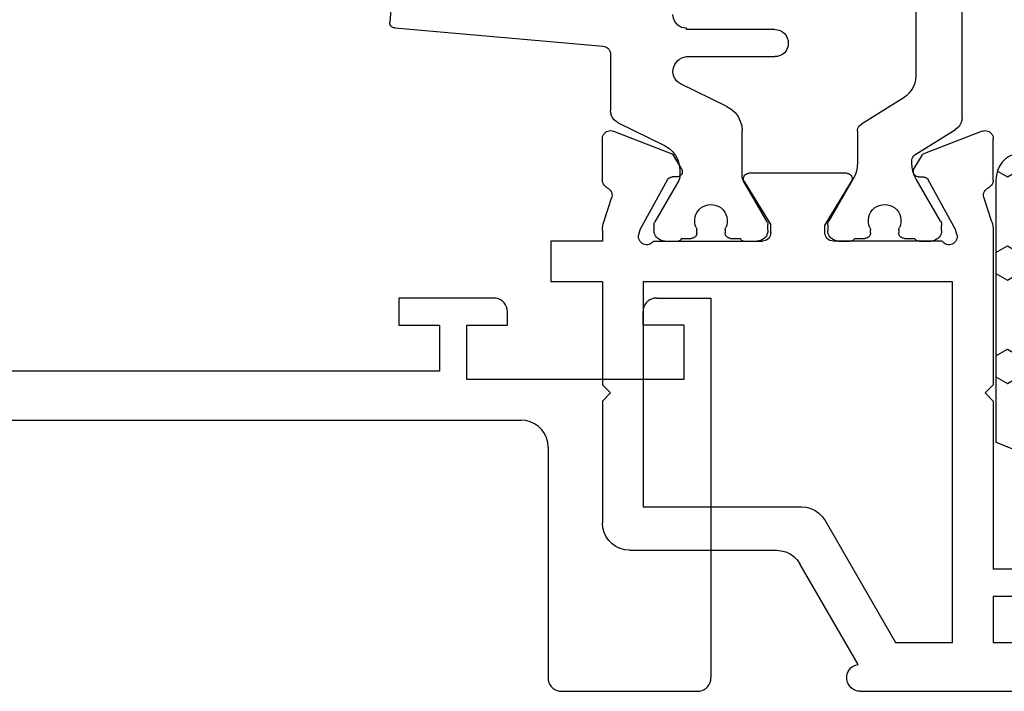
# Model space of a CAD drawing. Units: millimetres. Extents: x 0 to 2918, y -1931 to -50.
# Drawn here: x 1019 to 1056, y -1870 to -1845 of the extents above; entities that cross this region are included whole.
import ezdxf

# ---------------------------------------------------------------- set-up
doc = ezdxf.new("R2010")
doc.units = ezdxf.units.MM
doc.layers.add('CrossSectionsGums', color=1, linetype='Continuous')
doc.layers.add('CrossSectionsProfils', color=7, linetype='Continuous')

# ---------------------------------------------------------------- blocks, each defined once
blk = doc.blocks.new('18_39090_X', base_point=(2770.31, 1597.398))
at = {"layer": 'CrossSectionsProfils'}
for p, q in [((2775.81, 1597.398), (2770.81, 1597.398)), ((2770.31, 1582.898), (2770.31, 1596.898)), ((2776.31, 1588.398), (2776.31, 1596.898)), ((2852.91, 1587.398), (2777.31, 1587.398)), ((2771.31, 1583.898), (2771.31, 1585.898)), ((2771.31, 1585.898), (2779.31, 1585.898)), ((2779.31, 1585.898), (2779.31, 1583.898)), ((2780.31, 1583.898), (2780.31, 1585.598)), ((2780.31, 1585.598), (2799.81, 1585.598)), ((2771.31, 1583.898), (2772.81, 1583.898)), ((2772.81, 1583.898), (2772.81, 1583.398)), ((2779.31, 1583.898), (2777.81, 1583.898)), ((2777.81, 1583.898), (2777.81, 1583.398)), ((2781.81, 1583.898), (2780.31, 1583.898)), ((2781.81, 1582.898), (2781.81, 1583.898)), ((2772.31, 1582.898), (2770.31, 1582.898)), ((2778.31, 1582.898), (2781.81, 1582.898))]:
    blk.add_line(p, q, dxfattribs=at)
at = {"layer": 'CrossSectionsProfils', "flags": 128}
for points in [[(2770.81, 1597.398), (2770.723, 1597.39), (2770.639, 1597.368), (2770.56, 1597.331), (2770.489, 1597.281), (2770.427, 1597.219), (2770.377, 1597.148), (2770.34, 1597.069), (2770.318, 1596.985), (2770.31, 1596.898)], [(2776.31, 1596.898), (2776.303, 1596.985), (2776.28, 1597.069), (2776.243, 1597.148), (2776.193, 1597.219), (2776.132, 1597.281), (2776.06, 1597.331), (2775.981, 1597.368), (2775.897, 1597.39), (2775.81, 1597.398)], [(2776.31, 1588.398), (2776.326, 1588.224), (2776.371, 1588.056), (2776.444, 1587.898), (2776.544, 1587.755), (2776.668, 1587.632), (2776.81, 1587.532), (2776.968, 1587.458), (2777.137, 1587.413), (2777.31, 1587.398)], [(2772.31, 1582.898), (2772.397, 1582.906), (2772.481, 1582.928), (2772.56, 1582.965), (2772.632, 1583.015), (2772.693, 1583.077), (2772.743, 1583.148), (2772.78, 1583.227), (2772.803, 1583.311), (2772.81, 1583.398)], [(2777.81, 1583.398), (2777.818, 1583.311), (2777.84, 1583.227), (2777.877, 1583.148), (2777.927, 1583.077), (2777.989, 1583.015), (2778.06, 1582.965), (2778.139, 1582.928), (2778.223, 1582.906), (2778.31, 1582.898)]]:
    blk.add_lwpolyline(points, dxfattribs=at)
blk = doc.blocks.new('18_29068_X', base_point=(2827.35, 1623.67))
at = {"layer": 'CrossSectionsProfils'}
for p, q in [((2863.85, 1623.67), (2888.25, 1623.67)), ((2863.768, 1622.676), (2861.628, 1618.97)), ((2862.552, 1617.37), (2865.15, 1621.87)), ((2865.15, 1621.87), (2867.25, 1621.87)), ((2867.25, 1621.87), (2867.25, 1608.57)), ((2868.75, 1620.17), (2868.75, 1621.87)), ((2868.75, 1621.87), (2885.25, 1621.87)), ((2870.25, 1620.17), (2868.75, 1620.17)), ((2868.75, 1612.97), (2868.75, 1619.17)), ((2870.25, 1619.17), (2868.75, 1619.17)), ((2855.35, 1618.47), (2860.762, 1618.47)), ((2854.35, 1612.97), (2854.35, 1617.47)), ((2855.85, 1608.57), (2855.85, 1616.87)), ((2855.85, 1616.87), (2861.686, 1616.87)), ((2854.65, 1612.67), (2854.35, 1612.97)), ((2868.45, 1612.67), (2868.75, 1612.97)), ((2854.65, 1612.67), (2854.35, 1612.37)), ((2868.45, 1612.67), (2868.75, 1612.37)), ((2854.35, 1608.57), (2854.35, 1612.37)), ((2868.75, 1606.669), (2868.75, 1612.37)), ((2854.35, 1608.57), (2852.45, 1608.57)), ((2852.45, 1607.07), (2852.45, 1608.57)), ((2867.25, 1608.57), (2855.85, 1608.57)), ((2854.35, 1607.07), (2852.45, 1607.07)), ((2854.35, 1606.669), (2854.35, 1607.07)), ((2855.691, 1606.832), (2855.74, 1606.638)), ((2856.233, 1607.07), (2860.25, 1607.07)), ((2860.55, 1606.77), (2860.55, 1606.47)), ((2862.55, 1606.77), (2862.55, 1606.47)), ((2866.867, 1607.07), (2862.85, 1607.07)), ((2867.409, 1606.832), (2867.36, 1606.638)), ((2855.74, 1606.638), (2856.753, 1604.808)), ((2859.579, 1604.874), (2860.55, 1606.47)), ((2863.521, 1604.874), (2862.55, 1606.47)), ((2867.36, 1606.638), (2866.347, 1604.808)), ((2854.399, 1606.359), (2854.695, 1605.451)), ((2868.701, 1606.359), (2868.405, 1605.451)), ((2854.35, 1604.831), (2854.35, 1603.296)), ((2857.099, 1604.702), (2856.924, 1604.705)), ((2866.001, 1604.702), (2866.176, 1604.705)), ((2868.75, 1604.831), (2868.75, 1603.296)), ((2857.267, 1604.399), (2856.945, 1603.865)), ((2863.35, 1604.57), (2859.75, 1604.57)), ((2865.833, 1604.399), (2866.155, 1603.865)), ((2854.759, 1603.016), (2856.945, 1603.865)), ((2863.75, 1603.314), (2863.75, 1604.175)), ((2868.342, 1603.016), (2866.155, 1603.865))]:
    blk.add_line(p, q, dxfattribs=at)
at = {"layer": 'CrossSectionsProfils', "color": 1}
for p, q in [((2856.65, 1607.07), (2857.15, 1607.07)), ((2857.25, 1606.97), (2857.625, 1606.97)), ((2857.825, 1606.77), (2857.825, 1606.658)), ((2858.875, 1606.658), (2858.875, 1606.77)), ((2859.075, 1606.97), (2859.45, 1606.97)), ((2859.55, 1607.07), (2860.05, 1607.07)), ((2863.05, 1607.07), (2863.477, 1607.07)), ((2863.65, 1606.97), (2864.025, 1606.97)), ((2864.225, 1606.77), (2864.225, 1606.658)), ((2865.275, 1606.658), (2865.275, 1606.77)), ((2865.475, 1606.97), (2865.85, 1606.97)), ((2866.023, 1607.07), (2866.45, 1607.07)), ((2856.25, 1606.463), (2856.25, 1606.67)), ((2860.45, 1606.67), (2860.45, 1606.463)), ((2862.65, 1606.482), (2862.65, 1606.67)), ((2866.85, 1606.67), (2866.85, 1606.49)), ((2857.16, 1604.834), (2856.277, 1606.363)), ((2860.423, 1606.363), (2859.54, 1604.834)), ((2863.589, 1604.775), (2862.69, 1606.332)), ((2866.81, 1606.34), (2865.913, 1604.786)), ((2857.2, 1604.443), (2857.2, 1604.684)), ((2859.5, 1604.684), (2859.5, 1603.009)), ((2863.75, 1603.017), (2863.75, 1604.175)), ((2865.752, 1604.186), (2865.752, 1604.125)), ((2865.893, 1603.87), (2867.365, 1602.95)), ((2854.93, 1602.707), (2856.64, 1603.545)), ((2865.43, 1601.801), (2863.891, 1602.763)), ((2867.6, 1602.526), (2867.6, 1590.992)), ((2854.65, 1600.183), (2854.65, 1602.258)), ((2858.94, 1602.111), (2857.23, 1601.273)), ((2865.9, 1574.188), (2865.9, 1600.953)), ((2856.95, 1600.824), (2856.95, 1600.82)), ((2857.45, 1600.27), (2860.7, 1600.27)), ((2846.699, 1599.212), (2854.376, 1599.884)), ((2857.45, 1599.27), (2857.45, 1599.22)), ((2860.7, 1599.27), (2857.45, 1599.27)), ((2848.486, 1575.937), (2846.517, 1598.996))]:
    blk.add_line(p, q, dxfattribs=at)
at = {"layer": 'CrossSectionsProfils', "flags": 128}
for points in [[(2860.762, 1618.47), (2860.936, 1618.485), (2861.104, 1618.53), (2861.262, 1618.604), (2861.405, 1618.704), (2861.528, 1618.827), (2861.628, 1618.97)], [(2855.35, 1618.47), (2855.176, 1618.455), (2855.008, 1618.409), (2854.85, 1618.336), (2854.707, 1618.236), (2854.584, 1618.112), (2854.484, 1617.97), (2854.41, 1617.812), (2854.365, 1617.643), (2854.35, 1617.47)], [(2861.686, 1616.87), (2861.86, 1616.885), (2862.028, 1616.93), (2862.186, 1617.004), (2862.329, 1617.104), (2862.452, 1617.227), (2862.552, 1617.37)], [(2856.233, 1607.07), (2856.2, 1607.111), (2856.161, 1607.146), (2856.116, 1607.173), (2856.067, 1607.192), (2856.016, 1607.203), (2855.964, 1607.204), (2855.912, 1607.196), (2855.862, 1607.179), (2855.816, 1607.154), (2855.775, 1607.121), (2855.74, 1607.082), (2855.713, 1607.037), (2855.694, 1606.988), (2855.684, 1606.936), (2855.683, 1606.884), (2855.691, 1606.832)], [(2867.409, 1606.832), (2867.417, 1606.884), (2867.416, 1606.936), (2867.406, 1606.988), (2867.387, 1607.037), (2867.36, 1607.082), (2867.325, 1607.121), (2867.284, 1607.154), (2867.238, 1607.179), (2867.188, 1607.196), (2867.137, 1607.204), (2867.084, 1607.203), (2867.033, 1607.192), (2866.984, 1607.173), (2866.939, 1607.146), (2866.9, 1607.111), (2866.867, 1607.07)], [(2860.55, 1606.77), (2860.546, 1606.822), (2860.532, 1606.872), (2860.51, 1606.92), (2860.48, 1606.963), (2860.443, 1607), (2860.4, 1607.03), (2860.353, 1607.052), (2860.302, 1607.065), (2860.25, 1607.07)], [(2862.85, 1607.07), (2862.798, 1607.065), (2862.747, 1607.052), (2862.7, 1607.03), (2862.657, 1607), (2862.62, 1606.963), (2862.59, 1606.92), (2862.568, 1606.872), (2862.555, 1606.822), (2862.55, 1606.77)], [(2854.35, 1606.669), (2854.353, 1606.59), (2854.362, 1606.512), (2854.378, 1606.435), (2854.399, 1606.359)], [(2868.701, 1606.359), (2868.722, 1606.435), (2868.738, 1606.512), (2868.747, 1606.59), (2868.75, 1606.669)], [(2854.527, 1605.105), (2854.573, 1605.13), (2854.613, 1605.163), (2854.647, 1605.202), (2854.674, 1605.247), (2854.693, 1605.296), (2854.703, 1605.347), (2854.704, 1605.399), (2854.695, 1605.451)], [(2868.405, 1605.451), (2868.397, 1605.399), (2868.397, 1605.347), (2868.407, 1605.296), (2868.426, 1605.247), (2868.453, 1605.202), (2868.487, 1605.163), (2868.527, 1605.13), (2868.573, 1605.105)], [(2854.527, 1605.105), (2854.484, 1605.081), (2854.446, 1605.05), (2854.412, 1605.014), (2854.386, 1604.973), (2854.366, 1604.928), (2854.354, 1604.88), (2854.35, 1604.831)], [(2868.75, 1604.831), (2868.746, 1604.88), (2868.734, 1604.928), (2868.714, 1604.973), (2868.688, 1605.014), (2868.655, 1605.05), (2868.616, 1605.081), (2868.573, 1605.105)], [(2856.753, 1604.808), (2856.772, 1604.779), (2856.796, 1604.754), (2856.825, 1604.734), (2856.856, 1604.718), (2856.889, 1604.709), (2856.924, 1604.705)], [(2857.267, 1604.399), (2857.282, 1604.43), (2857.292, 1604.464), (2857.295, 1604.498), (2857.293, 1604.533), (2857.285, 1604.567), (2857.27, 1604.599), (2857.251, 1604.628), (2857.227, 1604.653), (2857.199, 1604.673), (2857.167, 1604.689), (2857.134, 1604.698), (2857.099, 1604.702)], [(2859.579, 1604.874), (2859.564, 1604.842), (2859.554, 1604.808), (2859.55, 1604.773), (2859.553, 1604.738), (2859.561, 1604.704), (2859.576, 1604.672), (2859.596, 1604.643), (2859.62, 1604.617), (2859.649, 1604.597), (2859.681, 1604.582), (2859.715, 1604.573), (2859.75, 1604.57)], [(2863.35, 1604.57), (2863.385, 1604.573), (2863.419, 1604.582), (2863.451, 1604.597), (2863.48, 1604.617), (2863.504, 1604.643), (2863.524, 1604.672), (2863.539, 1604.704), (2863.548, 1604.738), (2863.55, 1604.773), (2863.546, 1604.808), (2863.537, 1604.842), (2863.521, 1604.874)], [(2866.001, 1604.702), (2865.966, 1604.698), (2865.933, 1604.689), (2865.902, 1604.673), (2865.873, 1604.653), (2865.849, 1604.628), (2865.83, 1604.599), (2865.816, 1604.567), (2865.807, 1604.533), (2865.805, 1604.498), (2865.808, 1604.464), (2865.818, 1604.43), (2865.833, 1604.399)], [(2866.176, 1604.705), (2866.211, 1604.709), (2866.244, 1604.718), (2866.276, 1604.734), (2866.304, 1604.754), (2866.328, 1604.779), (2866.347, 1604.808)], [(2854.35, 1603.296), (2854.355, 1603.243), (2854.369, 1603.192), (2854.391, 1603.144), (2854.422, 1603.101), (2854.459, 1603.064), (2854.503, 1603.034), (2854.551, 1603.012), (2854.603, 1602.999), (2854.655, 1602.996), (2854.708, 1603.001), (2854.759, 1603.016)], [(2868.342, 1603.016), (2868.392, 1603.001), (2868.445, 1602.996), (2868.498, 1602.999), (2868.549, 1603.012), (2868.597, 1603.034), (2868.641, 1603.064), (2868.678, 1603.101), (2868.709, 1603.144), (2868.732, 1603.192), (2868.745, 1603.243), (2868.75, 1603.296)]]:
    blk.add_lwpolyline(points, dxfattribs=at)
at = {"layer": 'CrossSectionsProfils', "color": 1, "flags": 128}
for points in [[(2856.65, 1607.07), (2856.581, 1607.064), (2856.513, 1607.046), (2856.45, 1607.016), (2856.393, 1606.976), (2856.344, 1606.927), (2856.304, 1606.87), (2856.274, 1606.807), (2856.256, 1606.739), (2856.25, 1606.67)], [(2857.25, 1606.97), (2857.249, 1606.987), (2857.244, 1607.004), (2857.237, 1607.02), (2857.227, 1607.034), (2857.214, 1607.046), (2857.2, 1607.056), (2857.184, 1607.064), (2857.167, 1607.068), (2857.15, 1607.07)], [(2857.825, 1606.77), (2857.822, 1606.804), (2857.813, 1606.838), (2857.798, 1606.87), (2857.778, 1606.898), (2857.754, 1606.923), (2857.725, 1606.943), (2857.693, 1606.958), (2857.66, 1606.967), (2857.625, 1606.97)], [(2859.075, 1606.97), (2859.04, 1606.967), (2859.007, 1606.958), (2858.975, 1606.943), (2858.947, 1606.923), (2858.922, 1606.898), (2858.902, 1606.87), (2858.887, 1606.838), (2858.878, 1606.804), (2858.875, 1606.77)], [(2859.55, 1607.07), (2859.533, 1607.068), (2859.516, 1607.064), (2859.5, 1607.056), (2859.486, 1607.046), (2859.473, 1607.034), (2859.463, 1607.02), (2859.456, 1607.004), (2859.452, 1606.987), (2859.45, 1606.97)], [(2860.45, 1606.67), (2860.444, 1606.739), (2860.426, 1606.807), (2860.396, 1606.87), (2860.356, 1606.927), (2860.307, 1606.976), (2860.25, 1607.016), (2860.187, 1607.046), (2860.12, 1607.064), (2860.05, 1607.07)], [(2863.05, 1607.07), (2862.981, 1607.064), (2862.913, 1607.046), (2862.85, 1607.016), (2862.793, 1606.976), (2862.744, 1606.927), (2862.704, 1606.87), (2862.674, 1606.807), (2862.656, 1606.739), (2862.65, 1606.67)], [(2863.65, 1606.97), (2863.63, 1606.998), (2863.605, 1607.023), (2863.577, 1607.043), (2863.545, 1607.058), (2863.512, 1607.067), (2863.477, 1607.07)], [(2864.225, 1606.77), (2864.222, 1606.804), (2864.213, 1606.838), (2864.198, 1606.87), (2864.178, 1606.898), (2864.154, 1606.923), (2864.125, 1606.943), (2864.093, 1606.958), (2864.06, 1606.967), (2864.025, 1606.97)], [(2865.475, 1606.97), (2865.44, 1606.967), (2865.407, 1606.958), (2865.375, 1606.943), (2865.347, 1606.923), (2865.322, 1606.898), (2865.302, 1606.87), (2865.287, 1606.838), (2865.278, 1606.804), (2865.275, 1606.77)], [(2866.023, 1607.07), (2865.989, 1607.067), (2865.955, 1607.058), (2865.923, 1607.043), (2865.895, 1607.023), (2865.87, 1606.998), (2865.85, 1606.97)], [(2866.85, 1606.67), (2866.844, 1606.739), (2866.826, 1606.807), (2866.796, 1606.87), (2866.756, 1606.927), (2866.707, 1606.976), (2866.65, 1607.016), (2866.587, 1607.046), (2866.52, 1607.064), (2866.45, 1607.07)], [(2856.25, 1606.463), (2856.252, 1606.437), (2856.257, 1606.412), (2856.265, 1606.387), (2856.277, 1606.363)], [(2857.806, 1606.573), (2857.814, 1606.594), (2857.82, 1606.615), (2857.824, 1606.636), (2857.825, 1606.658)], [(2858.875, 1606.658), (2858.876, 1606.636), (2858.88, 1606.615), (2858.886, 1606.594), (2858.894, 1606.573)], [(2860.423, 1606.363), (2860.435, 1606.387), (2860.443, 1606.412), (2860.448, 1606.437), (2860.45, 1606.463)], [(2862.65, 1606.482), (2862.653, 1606.443), (2862.66, 1606.405), (2862.673, 1606.367), (2862.69, 1606.332)], [(2864.206, 1606.573), (2864.172, 1606.479), (2864.153, 1606.381), (2864.151, 1606.281), (2864.166, 1606.181), (2864.197, 1606.086), (2864.244, 1605.997), (2864.305, 1605.918), (2864.378, 1605.849), (2864.461, 1605.794), (2864.553, 1605.753), (2864.65, 1605.728), (2864.75, 1605.72)], [(2864.206, 1606.573), (2864.214, 1606.594), (2864.22, 1606.615), (2864.224, 1606.636), (2864.225, 1606.658)], [(2864.75, 1605.72), (2864.85, 1605.728), (2864.947, 1605.753), (2865.039, 1605.794), (2865.122, 1605.849), (2865.195, 1605.918), (2865.256, 1605.997), (2865.303, 1606.086), (2865.334, 1606.181), (2865.349, 1606.281), (2865.347, 1606.381), (2865.328, 1606.479), (2865.294, 1606.573)], [(2865.275, 1606.658), (2865.276, 1606.636), (2865.28, 1606.615), (2865.286, 1606.594), (2865.294, 1606.573)], [(2866.81, 1606.34), (2866.827, 1606.375), (2866.84, 1606.412), (2866.847, 1606.451), (2866.85, 1606.49)], [(2857.2, 1604.684), (2857.197, 1604.723), (2857.19, 1604.762), (2857.177, 1604.799), (2857.16, 1604.834)], [(2859.54, 1604.834), (2859.523, 1604.799), (2859.51, 1604.762), (2859.503, 1604.723), (2859.5, 1604.684)], [(2863.75, 1604.175), (2863.74, 1604.332), (2863.709, 1604.486), (2863.659, 1604.634), (2863.589, 1604.775)], [(2865.913, 1604.786), (2865.843, 1604.645), (2865.793, 1604.496), (2865.762, 1604.342), (2865.752, 1604.186)], [(2856.64, 1603.545), (2856.799, 1603.642), (2856.936, 1603.766), (2857.049, 1603.914), (2857.132, 1604.08), (2857.183, 1604.258), (2857.2, 1604.443)], [(2865.752, 1604.125), (2865.756, 1604.074), (2865.769, 1604.026), (2865.789, 1603.979), (2865.818, 1603.937), (2865.852, 1603.901), (2865.893, 1603.87)], [(2858.94, 1602.111), (2859.099, 1602.208), (2859.236, 1602.332), (2859.349, 1602.48), (2859.432, 1602.646), (2859.483, 1602.824), (2859.5, 1603.009)], [(2863.75, 1603.017), (2863.754, 1602.967), (2863.767, 1602.918), (2863.788, 1602.872), (2863.816, 1602.83), (2863.851, 1602.793), (2863.891, 1602.763)], [(2867.6, 1602.526), (2867.593, 1602.61), (2867.572, 1602.692), (2867.537, 1602.769), (2867.49, 1602.839), (2867.432, 1602.9), (2867.365, 1602.95)], [(2854.93, 1602.707), (2854.851, 1602.659), (2854.782, 1602.596), (2854.726, 1602.523), (2854.684, 1602.44), (2854.659, 1602.35), (2854.65, 1602.258)], [(2865.9, 1600.953), (2865.886, 1601.121), (2865.844, 1601.284), (2865.775, 1601.438), (2865.681, 1601.578), (2865.565, 1601.7), (2865.43, 1601.801)], [(2857.23, 1601.273), (2857.151, 1601.225), (2857.082, 1601.162), (2857.026, 1601.088), (2856.984, 1601.006), (2856.959, 1600.916), (2856.95, 1600.824)], [(2856.95, 1600.82), (2856.956, 1600.729), (2856.978, 1600.641), (2857.013, 1600.557), (2857.063, 1600.481), (2857.124, 1600.414), (2857.195, 1600.358), (2857.275, 1600.314), (2857.361, 1600.285), (2857.45, 1600.27)], [(2854.376, 1599.884), (2854.425, 1599.892), (2854.472, 1599.908), (2854.515, 1599.932), (2854.554, 1599.962), (2854.587, 1599.999), (2854.614, 1600.04), (2854.634, 1600.086), (2854.646, 1600.133), (2854.65, 1600.183)], [(2846.699, 1599.212), (2846.664, 1599.206), (2846.632, 1599.194), (2846.602, 1599.177), (2846.575, 1599.154), (2846.553, 1599.128), (2846.535, 1599.098), (2846.523, 1599.065), (2846.517, 1599.031), (2846.517, 1598.996)], [(2857.45, 1599.22), (2857.363, 1599.212), (2857.279, 1599.19), (2857.2, 1599.153), (2857.129, 1599.103), (2857.067, 1599.041), (2857.017, 1598.97), (2856.98, 1598.891), (2856.958, 1598.807), (2856.95, 1598.72)]]:
    blk.add_lwpolyline(points, dxfattribs=at)
at = {"layer": 'CrossSectionsProfils'}
blk.add_arc((2863.85, 1623.17), 0.5, 90, 260.5893, dxfattribs=at)
at = {"layer": 'CrossSectionsProfils', "color": 1}
for centre, radius, start, end in [((2858.35, 1606.32), 0.6, 154.9922, 25.0078), ((2860.7, 1599.77), 0.5, 270, 90)]:
    blk.add_arc(centre, radius, start, end, dxfattribs=at)
blk = doc.blocks.new('240_1808_0', base_point=(2531.78, 1535.239))
at = {"layer": 'CrossSectionsGums', "color": 252, "true_color": 0x848484}
for p, q in [((2529.066, 1552.707), (2529.125, 1552.707)), ((2529.125, 1552.707), (2529.187, 1552.814)), ((2530.871, 1552.924), (2529.875, 1553.011)), ((2530.077, 1552.157), (2530.395, 1552.707)), ((2530.395, 1552.707), (2531.03, 1552.707)), ((2531.347, 1552.157), (2531.03, 1552.707)), ((2528.792, 1552.102), (2528.105, 1544.927)), ((2530.395, 1551.607), (2530.077, 1552.157)), ((2531.03, 1551.607), (2531.347, 1552.157)), ((2531.045, 1543.437), (2531.78, 1551.84)), ((2528.744, 1551.607), (2529.125, 1551.607)), ((2529.442, 1551.057), (2529.125, 1551.607)), ((2530.395, 1551.607), (2531.03, 1551.607)), ((2529.125, 1550.507), (2529.442, 1551.057)), ((2528.639, 1550.507), (2529.125, 1550.507)), ((2530.077, 1549.957), (2530.395, 1550.507)), ((2530.395, 1550.507), (2531.03, 1550.507)), ((2531.347, 1549.957), (2531.03, 1550.507)), ((2530.395, 1549.407), (2530.077, 1549.957)), ((2531.03, 1549.407), (2531.347, 1549.957)), ((2528.534, 1549.407), (2529.125, 1549.407)), ((2529.442, 1548.857), (2529.125, 1549.407)), ((2530.395, 1549.407), (2531.03, 1549.407)), ((2529.125, 1548.307), (2529.442, 1548.857)), ((2528.49, 1548.307), (2528.437, 1548.398)), ((2528.49, 1548.307), (2529.125, 1548.307)), ((2530.077, 1547.757), (2530.395, 1548.307)), ((2530.395, 1548.307), (2531.03, 1548.307)), ((2531.347, 1547.757), (2531.03, 1548.307)), ((2530.395, 1547.207), (2530.077, 1547.757)), ((2531.03, 1547.207), (2531.347, 1547.757)), ((2528.29, 1546.861), (2528.49, 1547.207)), ((2528.49, 1547.207), (2529.125, 1547.207)), ((2529.442, 1546.657), (2529.125, 1547.207)), ((2530.395, 1547.207), (2531.03, 1547.207)), ((2529.125, 1546.107), (2529.442, 1546.657)), ((2528.49, 1546.107), (2528.256, 1546.512)), ((2528.49, 1546.107), (2529.125, 1546.107)), ((2530.077, 1545.558), (2530.395, 1546.107)), ((2530.395, 1546.107), (2531.03, 1546.107)), ((2531.246, 1545.733), (2531.03, 1546.107)), ((2495.787, 1545.558), (2495.865, 1545.692)), ((2496.105, 1545.008), (2495.787, 1545.558)), ((2496.472, 1545.739), (2496.166, 1545.739)), ((2496.74, 1545.008), (2497.054, 1545.552)), ((2514.837, 1545.558), (2514.925, 1545.709)), ((2515.155, 1545.008), (2514.837, 1545.558)), ((2515.472, 1545.739), (2515.166, 1545.739)), ((2515.79, 1545.008), (2516.089, 1545.526)), ((2530.395, 1545.008), (2530.077, 1545.558)), ((2524.926, 1545.229), (2523.941, 1545.056)), ((2531.03, 1545.008), (2531.21, 1545.319)), ((2487.819, 1544.739), (2486.819, 1544.739)), ((2487.532, 1544.458), (2487.37, 1544.739)), ((2495.18, 1544.903), (2494.958, 1543.574)), ((2496.105, 1545.008), (2496.74, 1545.008)), ((2497.68, 1543.574), (2497.458, 1544.903)), ((2505.312, 1544.458), (2505.474, 1544.739)), ((2506.319, 1544.739), (2505.319, 1544.739)), ((2506.582, 1544.458), (2506.423, 1544.733)), ((2514.18, 1544.903), (2513.958, 1543.574)), ((2515.155, 1545.008), (2515.79, 1545.008)), ((2516.68, 1543.574), (2516.458, 1544.903)), ((2524.362, 1544.458), (2524.68, 1545.008)), ((2524.68, 1545.008), (2525.315, 1545.008)), ((2525.632, 1544.458), (2525.315, 1545.008)), ((2528.172, 1544.458), (2528.49, 1545.008)), ((2528.49, 1545.008), (2529.125, 1545.008)), ((2529.442, 1544.458), (2529.125, 1545.008)), ((2530.395, 1545.008), (2531.03, 1545.008)), ((2486.262, 1544.458), (2486.36, 1544.627)), ((2486.58, 1543.908), (2486.262, 1544.458)), ((2487.215, 1543.908), (2487.532, 1544.458)), ((2495.087, 1544.344), (2495.152, 1544.458)), ((2495.152, 1544.458), (2495.116, 1544.52)), ((2505.63, 1543.908), (2505.312, 1544.458)), ((2506.265, 1543.908), (2506.582, 1544.458)), ((2514.066, 1544.223), (2514.202, 1544.458)), ((2514.202, 1544.458), (2514.127, 1544.588)), ((2524.68, 1543.908), (2524.362, 1544.458)), ((2525.315, 1543.908), (2525.632, 1544.458)), ((2526.118, 1544.374), (2526.038, 1544.592)), ((2528.49, 1543.908), (2528.172, 1544.458)), ((2529.125, 1543.908), (2529.442, 1544.458)), ((2527.609, 1544.156), (2527.268, 1543.959)), ((2485.819, 1543.739), (2485.819, 1536.239)), ((2486.58, 1543.908), (2487.215, 1543.908)), ((2488.167, 1543.358), (2488.485, 1543.908)), ((2488.485, 1543.908), (2488.805, 1543.908)), ((2495.787, 1543.358), (2496.105, 1543.908)), ((2496.105, 1543.908), (2496.74, 1543.908)), ((2497.057, 1543.358), (2496.74, 1543.908)), ((2504.334, 1543.908), (2504.36, 1543.908)), ((2504.677, 1543.358), (2504.36, 1543.908)), ((2505.63, 1543.908), (2506.265, 1543.908)), ((2514.837, 1543.358), (2515.155, 1543.908)), ((2515.155, 1543.908), (2515.79, 1543.908)), ((2516.107, 1543.358), (2515.79, 1543.908)), ((2523.128, 1543.908), (2523.41, 1543.908)), ((2523.727, 1543.358), (2523.41, 1543.908)), ((2524.68, 1543.908), (2525.315, 1543.908)), ((2526.267, 1543.358), (2526.583, 1543.905)), ((2527.162, 1543.908), (2527.22, 1543.908)), ((2527.537, 1543.358), (2527.22, 1543.908)), ((2528.49, 1543.908), (2529.125, 1543.908)), ((2530.077, 1543.358), (2530.395, 1543.908)), ((2530.395, 1543.908), (2531.03, 1543.908)), ((2531.079, 1543.823), (2531.03, 1543.908)), ((2488.485, 1542.808), (2488.167, 1543.358)), ((2496.105, 1542.808), (2495.787, 1543.358)), ((2496.74, 1542.808), (2497.057, 1543.358)), ((2504.36, 1542.808), (2504.677, 1543.358)), ((2507.217, 1543.358), (2507.335, 1543.562)), ((2507.535, 1542.808), (2507.217, 1543.358)), ((2515.155, 1542.808), (2514.837, 1543.358)), ((2515.79, 1542.808), (2516.107, 1543.358)), ((2523.41, 1542.808), (2523.727, 1543.358)), ((2526.585, 1542.808), (2526.267, 1543.358)), ((2527.22, 1542.808), (2527.537, 1543.358)), ((2530.395, 1542.808), (2530.077, 1543.358)), ((2489.12, 1542.808), (2489.203, 1542.951)), ((2527.793, 1535.239), (2530.947, 1543.085)), ((2486.262, 1542.258), (2486.58, 1542.808)), ((2486.58, 1542.808), (2487.215, 1542.808)), ((2487.532, 1542.258), (2487.215, 1542.808)), ((2488.485, 1542.808), (2489.12, 1542.808)), ((2493.972, 1542.739), (2489.819, 1542.739)), ((2490.072, 1542.258), (2490.35, 1542.739)), ((2491.342, 1542.258), (2491.065, 1542.739)), ((2493.882, 1542.258), (2494.171, 1542.759)), ((2494.338, 1542.808), (2494.835, 1542.808)), ((2495.152, 1542.258), (2494.835, 1542.808)), ((2496.105, 1542.808), (2496.74, 1542.808)), ((2497.692, 1542.258), (2498.01, 1542.808)), ((2498.01, 1542.808), (2498.301, 1542.808)), ((2503.319, 1542.739), (2498.666, 1542.739)), ((2498.962, 1542.258), (2498.685, 1542.739)), ((2501.502, 1542.258), (2501.78, 1542.739)), ((2502.772, 1542.258), (2502.495, 1542.739)), ((2503.725, 1542.808), (2503.717, 1542.821)), ((2503.725, 1542.808), (2504.36, 1542.808)), ((2505.312, 1542.258), (2505.63, 1542.808)), ((2505.63, 1542.808), (2506.265, 1542.808)), ((2506.582, 1542.258), (2506.265, 1542.808)), ((2507.535, 1542.808), (2507.953, 1542.808)), ((2512.972, 1542.739), (2508.319, 1542.739)), ((2509.122, 1542.258), (2509.4, 1542.739)), ((2510.392, 1542.258), (2510.115, 1542.739)), ((2512.932, 1542.258), (2513.229, 1542.772)), ((2513.338, 1542.808), (2513.885, 1542.808)), ((2514.202, 1542.258), (2513.885, 1542.808)), ((2515.155, 1542.808), (2515.79, 1542.808)), ((2516.742, 1542.258), (2517.06, 1542.808)), ((2517.06, 1542.808), (2517.301, 1542.808)), ((2522.319, 1542.739), (2517.666, 1542.739)), ((2518.012, 1542.258), (2517.735, 1542.739)), ((2520.552, 1542.258), (2520.83, 1542.739)), ((2521.822, 1542.258), (2521.545, 1542.739)), ((2522.775, 1542.808), (2522.719, 1542.904)), ((2522.775, 1542.808), (2523.41, 1542.808)), ((2524.362, 1542.258), (2524.68, 1542.808)), ((2524.68, 1542.808), (2525.315, 1542.808)), ((2525.632, 1542.258), (2525.315, 1542.808)), ((2526.585, 1542.808), (2527.22, 1542.808)), ((2528.172, 1542.258), (2528.49, 1542.808)), ((2528.49, 1542.808), (2529.125, 1542.808)), ((2529.442, 1542.258), (2529.125, 1542.808)), ((2530.395, 1542.808), (2530.836, 1542.808)), ((2486.58, 1541.708), (2486.262, 1542.258)), ((2487.215, 1541.708), (2487.532, 1542.258)), ((2490.39, 1541.708), (2490.072, 1542.258)), ((2491.025, 1541.708), (2491.342, 1542.258)), ((2494.2, 1541.708), (2493.882, 1542.258)), ((2494.835, 1541.708), (2495.152, 1542.258)), ((2498.01, 1541.708), (2497.692, 1542.258)), ((2498.645, 1541.708), (2498.962, 1542.258)), ((2501.82, 1541.708), (2501.502, 1542.258)), ((2502.455, 1541.708), (2502.772, 1542.258)), ((2505.63, 1541.708), (2505.312, 1542.258)), ((2506.265, 1541.708), (2506.582, 1542.258)), ((2509.44, 1541.708), (2509.122, 1542.258)), ((2510.075, 1541.708), (2510.392, 1542.258)), ((2513.25, 1541.708), (2512.932, 1542.258)), ((2513.885, 1541.708), (2514.202, 1542.258)), ((2517.06, 1541.708), (2516.742, 1542.258)), ((2517.695, 1541.708), (2518.012, 1542.258)), ((2520.87, 1541.708), (2520.552, 1542.258)), ((2521.505, 1541.708), (2521.822, 1542.258)), ((2524.68, 1541.708), (2524.362, 1542.258)), ((2525.315, 1541.708), (2525.632, 1542.258)), ((2528.49, 1541.708), (2528.172, 1542.258)), ((2529.125, 1541.708), (2529.442, 1542.258)), ((2486.58, 1541.708), (2487.215, 1541.708)), ((2488.167, 1541.158), (2488.485, 1541.708)), ((2488.485, 1541.708), (2489.12, 1541.708)), ((2489.437, 1541.158), (2489.12, 1541.708)), ((2490.39, 1541.708), (2491.025, 1541.708)), ((2491.977, 1541.158), (2492.295, 1541.708)), ((2492.295, 1541.708), (2492.93, 1541.708)), ((2493.247, 1541.158), (2492.93, 1541.708)), ((2494.2, 1541.708), (2494.835, 1541.708)), ((2495.787, 1541.158), (2496.105, 1541.708)), ((2496.105, 1541.708), (2496.74, 1541.708)), ((2497.057, 1541.158), (2496.74, 1541.708)), ((2498.01, 1541.708), (2498.645, 1541.708)), ((2499.597, 1541.158), (2499.915, 1541.708)), ((2499.915, 1541.708), (2500.55, 1541.708)), ((2500.867, 1541.158), (2500.55, 1541.708)), ((2501.82, 1541.708), (2502.455, 1541.708)), ((2503.407, 1541.158), (2503.725, 1541.708)), ((2503.725, 1541.708), (2504.36, 1541.708)), ((2504.677, 1541.158), (2504.36, 1541.708)), ((2505.63, 1541.708), (2506.265, 1541.708)), ((2507.217, 1541.158), (2507.535, 1541.708)), ((2507.535, 1541.708), (2508.17, 1541.708)), ((2508.487, 1541.158), (2508.17, 1541.708)), ((2509.44, 1541.708), (2510.075, 1541.708)), ((2511.027, 1541.158), (2511.345, 1541.708)), ((2511.345, 1541.708), (2511.98, 1541.708)), ((2512.297, 1541.158), (2511.98, 1541.708)), ((2513.25, 1541.708), (2513.885, 1541.708)), ((2514.837, 1541.158), (2515.155, 1541.708)), ((2515.155, 1541.708), (2515.79, 1541.708)), ((2516.107, 1541.158), (2515.79, 1541.708)), ((2517.06, 1541.708), (2517.695, 1541.708)), ((2518.647, 1541.158), (2518.965, 1541.708)), ((2518.965, 1541.708), (2519.6, 1541.708)), ((2519.917, 1541.158), (2519.6, 1541.708)), ((2520.87, 1541.708), (2521.505, 1541.708)), ((2522.457, 1541.158), (2522.775, 1541.708)), ((2522.775, 1541.708), (2523.41, 1541.708)), ((2523.727, 1541.158), (2523.41, 1541.708)), ((2524.68, 1541.708), (2525.315, 1541.708)), ((2526.267, 1541.158), (2526.585, 1541.708)), ((2526.585, 1541.708), (2527.22, 1541.708)), ((2527.537, 1541.158), (2527.22, 1541.708)), ((2528.49, 1541.708), (2529.125, 1541.708)), ((2530.077, 1541.158), (2530.392, 1541.703)), ((2488.485, 1540.608), (2488.167, 1541.158)), ((2489.12, 1540.608), (2489.437, 1541.158)), ((2492.295, 1540.608), (2491.977, 1541.158)), ((2492.93, 1540.608), (2493.247, 1541.158)), ((2496.105, 1540.608), (2495.787, 1541.158)), ((2496.74, 1540.608), (2497.057, 1541.158)), ((2499.915, 1540.608), (2499.597, 1541.158)), ((2500.55, 1540.608), (2500.867, 1541.158)), ((2503.725, 1540.608), (2503.407, 1541.158)), ((2504.36, 1540.608), (2504.677, 1541.158)), ((2507.535, 1540.608), (2507.217, 1541.158)), ((2508.17, 1540.608), (2508.487, 1541.158)), ((2511.345, 1540.608), (2511.027, 1541.158)), ((2511.98, 1540.608), (2512.297, 1541.158)), ((2515.155, 1540.608), (2514.837, 1541.158)), ((2515.79, 1540.608), (2516.107, 1541.158)), ((2518.965, 1540.608), (2518.647, 1541.158)), ((2519.6, 1540.608), (2519.917, 1541.158)), ((2522.775, 1540.608), (2522.457, 1541.158)), ((2523.41, 1540.608), (2523.727, 1541.158)), ((2526.585, 1540.608), (2526.267, 1541.158)), ((2527.22, 1540.608), (2527.537, 1541.158)), ((2530.134, 1541.061), (2530.077, 1541.158)), ((2486.262, 1540.058), (2486.58, 1540.608)), ((2486.58, 1540.608), (2487.215, 1540.608)), ((2487.532, 1540.058), (2487.215, 1540.608)), ((2488.485, 1540.608), (2489.12, 1540.608)), ((2490.072, 1540.058), (2490.39, 1540.608)), ((2490.39, 1540.608), (2491.025, 1540.608)), ((2491.342, 1540.058), (2491.025, 1540.608)), ((2492.295, 1540.608), (2492.93, 1540.608)), ((2493.882, 1540.058), (2494.2, 1540.608)), ((2494.2, 1540.608), (2494.835, 1540.608)), ((2495.152, 1540.058), (2494.835, 1540.608)), ((2496.105, 1540.608), (2496.74, 1540.608)), ((2497.692, 1540.058), (2498.01, 1540.608)), ((2498.01, 1540.608), (2498.645, 1540.608)), ((2498.962, 1540.058), (2498.645, 1540.608)), ((2499.915, 1540.608), (2500.55, 1540.608)), ((2501.502, 1540.058), (2501.82, 1540.608)), ((2501.82, 1540.608), (2502.455, 1540.608)), ((2502.772, 1540.058), (2502.455, 1540.608)), ((2503.725, 1540.608), (2504.36, 1540.608)), ((2505.312, 1540.058), (2505.63, 1540.608)), ((2505.63, 1540.608), (2506.265, 1540.608)), ((2506.582, 1540.058), (2506.265, 1540.608)), ((2507.535, 1540.608), (2508.17, 1540.608)), ((2509.122, 1540.058), (2509.44, 1540.608)), ((2509.44, 1540.608), (2510.075, 1540.608)), ((2510.392, 1540.058), (2510.075, 1540.608)), ((2511.345, 1540.608), (2511.98, 1540.608)), ((2512.932, 1540.058), (2513.25, 1540.608)), ((2513.25, 1540.608), (2513.885, 1540.608)), ((2514.202, 1540.058), (2513.885, 1540.608)), ((2515.155, 1540.608), (2515.79, 1540.608)), ((2516.742, 1540.058), (2517.06, 1540.608)), ((2517.06, 1540.608), (2517.695, 1540.608)), ((2518.012, 1540.058), (2517.695, 1540.608)), ((2518.965, 1540.608), (2519.6, 1540.608)), ((2520.552, 1540.058), (2520.87, 1540.608)), ((2520.87, 1540.608), (2521.505, 1540.608)), ((2521.822, 1540.058), (2521.505, 1540.608)), ((2522.775, 1540.608), (2523.41, 1540.608)), ((2524.362, 1540.058), (2524.68, 1540.608)), ((2524.68, 1540.608), (2525.315, 1540.608)), ((2525.632, 1540.058), (2525.315, 1540.608)), ((2526.585, 1540.608), (2527.22, 1540.608)), ((2528.172, 1540.058), (2528.49, 1540.608)), ((2528.49, 1540.608), (2529.125, 1540.608)), ((2529.442, 1540.058), (2529.125, 1540.608)), ((2486.58, 1539.508), (2486.262, 1540.058)), ((2487.215, 1539.508), (2487.532, 1540.058)), ((2490.39, 1539.508), (2490.072, 1540.058)), ((2491.025, 1539.508), (2491.342, 1540.058)), ((2494.2, 1539.508), (2493.882, 1540.058)), ((2494.835, 1539.508), (2495.152, 1540.058)), ((2498.01, 1539.508), (2497.692, 1540.058)), ((2498.645, 1539.508), (2498.962, 1540.058)), ((2501.687, 1539.739), (2501.502, 1540.058)), ((2502.588, 1539.739), (2502.772, 1540.058)), ((2505.497, 1539.739), (2505.312, 1540.058)), ((2506.398, 1539.739), (2506.582, 1540.058)), ((2509.44, 1539.508), (2509.122, 1540.058)), ((2510.075, 1539.508), (2510.392, 1540.058)), ((2513.117, 1539.739), (2512.932, 1540.058)), ((2514.018, 1539.739), (2514.202, 1540.058)), ((2517.06, 1539.508), (2516.742, 1540.058)), ((2517.695, 1539.508), (2518.012, 1540.058)), ((2520.87, 1539.508), (2520.552, 1540.058)), ((2521.505, 1539.508), (2521.822, 1540.058)), ((2524.68, 1539.508), (2524.362, 1540.058)), ((2525.315, 1539.508), (2525.632, 1540.058)), ((2528.49, 1539.508), (2528.172, 1540.058)), ((2529.125, 1539.508), (2529.442, 1540.058)), ((2499.819, 1539.739), (2507.119, 1539.739)), ((2512.119, 1539.739), (2516.119, 1539.739)), ((2486.58, 1539.508), (2487.215, 1539.508)), ((2488.167, 1538.958), (2488.485, 1539.508)), ((2488.485, 1539.508), (2489.12, 1539.508)), ((2489.437, 1538.958), (2489.12, 1539.508)), ((2490.39, 1539.508), (2491.025, 1539.508)), ((2491.977, 1538.958), (2492.295, 1539.508)), ((2492.295, 1539.508), (2492.93, 1539.508)), ((2493.247, 1538.958), (2492.93, 1539.508)), ((2494.2, 1539.508), (2494.835, 1539.508)), ((2495.787, 1538.958), (2496.105, 1539.508)), ((2496.105, 1539.508), (2496.74, 1539.508)), ((2497.057, 1538.958), (2496.74, 1539.508)), ((2498.01, 1539.508), (2498.645, 1539.508)), ((2507.758, 1539.508), (2508.17, 1539.508)), ((2508.487, 1538.958), (2508.17, 1539.508)), ((2509.44, 1539.508), (2510.075, 1539.508)), ((2511.027, 1538.958), (2511.345, 1539.508)), ((2511.345, 1539.508), (2511.481, 1539.508)), ((2517.06, 1539.508), (2517.695, 1539.508)), ((2518.647, 1538.958), (2518.965, 1539.508)), ((2518.965, 1539.508), (2519.6, 1539.508)), ((2519.917, 1538.958), (2519.6, 1539.508)), ((2520.87, 1539.508), (2521.505, 1539.508)), ((2522.457, 1538.958), (2522.775, 1539.508)), ((2522.775, 1539.508), (2523.41, 1539.508)), ((2523.727, 1538.958), (2523.41, 1539.508)), ((2524.68, 1539.508), (2525.315, 1539.508)), ((2526.267, 1538.958), (2526.585, 1539.508)), ((2526.585, 1539.508), (2527.22, 1539.508)), ((2527.537, 1538.958), (2527.22, 1539.508)), ((2528.49, 1539.508), (2529.125, 1539.508)), ((2488.485, 1538.409), (2488.167, 1538.958)), ((2489.12, 1538.409), (2489.437, 1538.958)), ((2492.295, 1538.409), (2491.977, 1538.958)), ((2492.93, 1538.409), (2493.247, 1538.958)), ((2496.105, 1538.409), (2495.787, 1538.958)), ((2496.74, 1538.409), (2497.057, 1538.958)), ((2508.17, 1538.409), (2508.487, 1538.958)), ((2511.121, 1538.796), (2511.027, 1538.958)), ((2518.965, 1538.409), (2518.647, 1538.958)), ((2519.6, 1538.409), (2519.917, 1538.958)), ((2522.775, 1538.409), (2522.457, 1538.958)), ((2523.41, 1538.409), (2523.727, 1538.958)), ((2526.585, 1538.409), (2526.267, 1538.958)), ((2527.22, 1538.409), (2527.537, 1538.958)), ((2498.819, 1536.239), (2498.819, 1538.739)), ((2508.119, 1538.739), (2508.119, 1536.239)), ((2511.119, 1536.239), (2511.119, 1538.739)), ((2517.119, 1538.739), (2517.119, 1536.239)), ((2486.262, 1537.859), (2486.58, 1538.409)), ((2486.58, 1538.409), (2487.215, 1538.409)), ((2487.532, 1537.859), (2487.215, 1538.409)), ((2488.485, 1538.409), (2489.12, 1538.409)), ((2490.072, 1537.859), (2490.39, 1538.409)), ((2490.39, 1538.409), (2491.025, 1538.409)), ((2491.342, 1537.859), (2491.025, 1538.409)), ((2492.295, 1538.409), (2492.93, 1538.409)), ((2493.882, 1537.859), (2494.2, 1538.409)), ((2494.2, 1538.409), (2494.835, 1538.409)), ((2495.152, 1537.859), (2494.835, 1538.409)), ((2496.105, 1538.409), (2496.74, 1538.409)), ((2497.692, 1537.859), (2498.01, 1538.409)), ((2498.01, 1538.409), (2498.645, 1538.409)), ((2498.819, 1538.106), (2498.645, 1538.409)), ((2508.119, 1538.409), (2508.17, 1538.409)), ((2509.122, 1537.859), (2509.44, 1538.409)), ((2509.44, 1538.409), (2510.075, 1538.409)), ((2510.392, 1537.859), (2510.075, 1538.409)), ((2517.119, 1538.409), (2517.695, 1538.409)), ((2518.012, 1537.859), (2517.695, 1538.409)), ((2518.965, 1538.409), (2519.6, 1538.409)), ((2520.552, 1537.859), (2520.87, 1538.409)), ((2520.87, 1538.409), (2521.505, 1538.409)), ((2521.822, 1537.859), (2521.505, 1538.409)), ((2522.775, 1538.409), (2523.41, 1538.409)), ((2524.362, 1537.859), (2524.68, 1538.409)), ((2524.68, 1538.409), (2525.315, 1538.409)), ((2525.632, 1537.859), (2525.315, 1538.409)), ((2526.585, 1538.409), (2527.22, 1538.409)), ((2528.172, 1537.859), (2528.49, 1538.409)), ((2528.49, 1538.409), (2529.068, 1538.409)), ((2486.58, 1537.309), (2486.262, 1537.859)), ((2487.215, 1537.309), (2487.532, 1537.859)), ((2490.39, 1537.309), (2490.072, 1537.859)), ((2491.025, 1537.309), (2491.342, 1537.859)), ((2494.2, 1537.309), (2493.882, 1537.859)), ((2494.835, 1537.309), (2495.152, 1537.859)), ((2498.01, 1537.309), (2497.692, 1537.859)), ((2509.44, 1537.309), (2509.122, 1537.859)), ((2510.075, 1537.309), (2510.392, 1537.859)), ((2517.695, 1537.309), (2518.012, 1537.859)), ((2520.87, 1537.309), (2520.552, 1537.859)), ((2521.505, 1537.309), (2521.822, 1537.859)), ((2524.68, 1537.309), (2524.362, 1537.859)), ((2525.315, 1537.309), (2525.632, 1537.859)), ((2528.49, 1537.309), (2528.172, 1537.859)), ((2498.645, 1537.309), (2498.819, 1537.611)), ((2486.58, 1537.309), (2487.215, 1537.309)), ((2488.167, 1536.759), (2488.485, 1537.309)), ((2488.485, 1537.309), (2489.12, 1537.309)), ((2489.437, 1536.759), (2489.12, 1537.309)), ((2490.39, 1537.309), (2491.025, 1537.309)), ((2491.977, 1536.759), (2492.295, 1537.309)), ((2492.295, 1537.309), (2492.93, 1537.309)), ((2493.247, 1536.759), (2492.93, 1537.309)), ((2494.2, 1537.309), (2494.835, 1537.309)), ((2495.787, 1536.759), (2496.105, 1537.309)), ((2496.105, 1537.309), (2496.74, 1537.309)), ((2497.057, 1536.759), (2496.74, 1537.309)), ((2498.01, 1537.309), (2498.645, 1537.309)), ((2508.119, 1537.309), (2508.17, 1537.309)), ((2508.487, 1536.759), (2508.17, 1537.309)), ((2509.44, 1537.309), (2510.075, 1537.309)), ((2517.119, 1537.309), (2517.695, 1537.309)), ((2518.647, 1536.759), (2518.965, 1537.309)), ((2518.965, 1537.309), (2519.6, 1537.309)), ((2519.917, 1536.759), (2519.6, 1537.309)), ((2520.87, 1537.309), (2521.505, 1537.309)), ((2522.457, 1536.759), (2522.775, 1537.309)), ((2522.775, 1537.309), (2523.41, 1537.309)), ((2523.727, 1536.759), (2523.41, 1537.309)), ((2524.68, 1537.309), (2525.315, 1537.309)), ((2526.267, 1536.759), (2526.585, 1537.309)), ((2526.585, 1537.309), (2527.22, 1537.309)), ((2527.537, 1536.759), (2527.22, 1537.309)), ((2528.49, 1537.309), (2528.625, 1537.309)), ((2488.485, 1536.209), (2488.167, 1536.759)), ((2489.12, 1536.209), (2489.437, 1536.759)), ((2492.295, 1536.209), (2491.977, 1536.759)), ((2492.93, 1536.209), (2493.247, 1536.759)), ((2496.105, 1536.209), (2495.787, 1536.759)), ((2496.74, 1536.209), (2497.057, 1536.759)), ((2508.17, 1536.209), (2508.487, 1536.759)), ((2511.027, 1536.759), (2511.119, 1536.918)), ((2511.119, 1536.6), (2511.027, 1536.759)), ((2518.965, 1536.209), (2518.647, 1536.759)), ((2519.6, 1536.209), (2519.917, 1536.759)), ((2522.775, 1536.209), (2522.457, 1536.759)), ((2523.41, 1536.209), (2523.727, 1536.759)), ((2526.585, 1536.209), (2526.267, 1536.759)), ((2527.22, 1536.209), (2527.537, 1536.759)), ((2486.262, 1535.659), (2486.58, 1536.209)), ((2486.58, 1536.209), (2487.215, 1536.209)), ((2487.532, 1535.659), (2487.215, 1536.209)), ((2488.485, 1536.209), (2489.12, 1536.209)), ((2490.072, 1535.659), (2490.39, 1536.209)), ((2490.39, 1536.209), (2491.025, 1536.209)), ((2491.342, 1535.659), (2491.025, 1536.209)), ((2492.295, 1536.209), (2492.93, 1536.209)), ((2493.882, 1535.659), (2494.2, 1536.209)), ((2494.2, 1536.209), (2494.835, 1536.209)), ((2495.152, 1535.659), (2494.835, 1536.209)), ((2496.105, 1536.209), (2496.74, 1536.209)), ((2497.692, 1535.659), (2498.01, 1536.209)), ((2498.01, 1536.209), (2498.645, 1536.209)), ((2498.782, 1535.97), (2498.645, 1536.209)), ((2508.12, 1536.209), (2508.17, 1536.209)), ((2509.122, 1535.659), (2509.44, 1536.209)), ((2509.44, 1536.209), (2510.075, 1536.209)), ((2510.392, 1535.659), (2510.075, 1536.209)), ((2517.12, 1536.209), (2517.695, 1536.209)), ((2518.012, 1535.659), (2517.695, 1536.209)), ((2518.965, 1536.209), (2519.6, 1536.209)), ((2520.552, 1535.659), (2520.87, 1536.209)), ((2520.87, 1536.209), (2521.505, 1536.209)), ((2521.822, 1535.659), (2521.505, 1536.209)), ((2522.775, 1536.209), (2523.41, 1536.209)), ((2524.362, 1535.659), (2524.68, 1536.209)), ((2524.68, 1536.209), (2525.315, 1536.209)), ((2525.632, 1535.659), (2525.315, 1536.209)), ((2526.585, 1536.209), (2527.22, 1536.209)), ((2486.468, 1535.302), (2486.262, 1535.659)), ((2487.29, 1535.239), (2487.532, 1535.659)), ((2490.315, 1535.239), (2490.072, 1535.659)), ((2491.1, 1535.239), (2491.342, 1535.659)), ((2494.125, 1535.239), (2493.882, 1535.659)), ((2494.91, 1535.239), (2495.152, 1535.659)), ((2497.931, 1535.245), (2497.692, 1535.659)), ((2509.365, 1535.239), (2509.122, 1535.659)), ((2510.15, 1535.239), (2510.392, 1535.659)), ((2517.8, 1535.291), (2518.012, 1535.659)), ((2520.795, 1535.239), (2520.552, 1535.659)), ((2521.58, 1535.239), (2521.822, 1535.659)), ((2524.605, 1535.239), (2524.362, 1535.659)), ((2525.39, 1535.239), (2525.632, 1535.659)), ((2486.819, 1535.239), (2497.819, 1535.239)), ((2509.119, 1535.239), (2510.119, 1535.239)), ((2518.119, 1535.239), (2527.793, 1535.239))]:
    blk.add_line(p, q, dxfattribs=at)
at = {"layer": 'CrossSectionsGums', "color": 252, "true_color": 0x848484, "flags": 128}
for points in [[(2529.875, 1553.011), (2529.701, 1553.011), (2529.529, 1552.981), (2529.365, 1552.921), (2529.214, 1552.834), (2529.081, 1552.722), (2528.969, 1552.588), (2528.881, 1552.437), (2528.822, 1552.273), (2528.792, 1552.102)], [(2531.78, 1551.84), (2531.78, 1552.015), (2531.75, 1552.186), (2531.69, 1552.35), (2531.603, 1552.501), (2531.491, 1552.635), (2531.358, 1552.747), (2531.207, 1552.834), (2531.043, 1552.893), (2530.871, 1552.924)], [(2496.166, 1545.739), (2495.991, 1545.723), (2495.822, 1545.678), (2495.663, 1545.603), (2495.52, 1545.502), (2495.396, 1545.377), (2495.297, 1545.233), (2495.224, 1545.073), (2495.18, 1544.903)], [(2497.458, 1544.903), (2497.414, 1545.073), (2497.342, 1545.233), (2497.242, 1545.377), (2497.118, 1545.502), (2496.975, 1545.603), (2496.816, 1545.678), (2496.647, 1545.723), (2496.472, 1545.739)], [(2515.166, 1545.739), (2514.991, 1545.723), (2514.822, 1545.678), (2514.663, 1545.603), (2514.52, 1545.502), (2514.396, 1545.377), (2514.297, 1545.233), (2514.224, 1545.073), (2514.18, 1544.903)], [(2516.458, 1544.903), (2516.414, 1545.073), (2516.342, 1545.233), (2516.242, 1545.377), (2516.118, 1545.502), (2515.975, 1545.603), (2515.816, 1545.678), (2515.647, 1545.723), (2515.472, 1545.739)], [(2526.038, 1544.592), (2525.963, 1544.749), (2525.863, 1544.891), (2525.74, 1545.013), (2525.597, 1545.112), (2525.44, 1545.185), (2525.272, 1545.229), (2525.099, 1545.244), (2524.926, 1545.229)], [(2486.819, 1544.739), (2486.645, 1544.723), (2486.477, 1544.678), (2486.319, 1544.605), (2486.176, 1544.505), (2486.053, 1544.381), (2485.953, 1544.239), (2485.879, 1544.081), (2485.834, 1543.912), (2485.819, 1543.739)], [(2488.819, 1543.739), (2488.804, 1543.912), (2488.759, 1544.081), (2488.685, 1544.239), (2488.585, 1544.381), (2488.462, 1544.505), (2488.319, 1544.605), (2488.161, 1544.678), (2487.993, 1544.723), (2487.819, 1544.739)], [(2505.319, 1544.739), (2505.145, 1544.723), (2504.977, 1544.678), (2504.819, 1544.605), (2504.676, 1544.505), (2504.553, 1544.381), (2504.453, 1544.239), (2504.379, 1544.081), (2504.334, 1543.912), (2504.319, 1543.739)], [(2507.319, 1543.739), (2507.304, 1543.912), (2507.259, 1544.081), (2507.185, 1544.239), (2507.085, 1544.381), (2506.962, 1544.505), (2506.819, 1544.605), (2506.661, 1544.678), (2506.493, 1544.723), (2506.319, 1544.739)], [(2523.941, 1545.056), (2523.773, 1545.01), (2523.615, 1544.937), (2523.472, 1544.837), (2523.349, 1544.714), (2523.249, 1544.571), (2523.175, 1544.413), (2523.13, 1544.244), (2523.115, 1544.071), (2523.13, 1543.897)], [(2527.609, 1544.156), (2527.764, 1544.266), (2527.895, 1544.404), (2527.998, 1544.564), (2528.069, 1544.74), (2528.105, 1544.927)], [(2526.118, 1544.374), (2526.178, 1544.249), (2526.258, 1544.135), (2526.357, 1544.037), (2526.471, 1543.958), (2526.597, 1543.9), (2526.731, 1543.864), (2526.87, 1543.852), (2527.008, 1543.864), (2527.142, 1543.901), (2527.268, 1543.959)], [(2488.819, 1543.739), (2488.834, 1543.565), (2488.879, 1543.397), (2488.953, 1543.239), (2489.053, 1543.096), (2489.176, 1542.973), (2489.319, 1542.873), (2489.477, 1542.799), (2489.645, 1542.754), (2489.819, 1542.739)], [(2503.319, 1542.739), (2503.493, 1542.754), (2503.661, 1542.799), (2503.819, 1542.873), (2503.962, 1542.973), (2504.085, 1543.096), (2504.185, 1543.239), (2504.259, 1543.397), (2504.304, 1543.565), (2504.319, 1543.739)], [(2507.319, 1543.739), (2507.334, 1543.565), (2507.379, 1543.397), (2507.453, 1543.239), (2507.553, 1543.096), (2507.676, 1542.973), (2507.819, 1542.873), (2507.977, 1542.799), (2508.145, 1542.754), (2508.319, 1542.739)], [(2522.319, 1542.739), (2522.488, 1542.784), (2522.645, 1542.857), (2522.788, 1542.957), (2522.912, 1543.081), (2523.012, 1543.223), (2523.085, 1543.381), (2523.13, 1543.55), (2523.145, 1543.723), (2523.13, 1543.897)], [(2493.972, 1542.739), (2494.147, 1542.754), (2494.316, 1542.8), (2494.475, 1542.874), (2494.618, 1542.976), (2494.742, 1543.1), (2494.842, 1543.245), (2494.914, 1543.404), (2494.958, 1543.574)], [(2497.68, 1543.574), (2497.724, 1543.404), (2497.797, 1543.245), (2497.896, 1543.1), (2498.02, 1542.976), (2498.163, 1542.874), (2498.322, 1542.8), (2498.491, 1542.754), (2498.666, 1542.739)], [(2512.972, 1542.739), (2513.147, 1542.754), (2513.316, 1542.8), (2513.475, 1542.874), (2513.618, 1542.976), (2513.742, 1543.1), (2513.842, 1543.245), (2513.914, 1543.404), (2513.958, 1543.574)], [(2516.68, 1543.574), (2516.724, 1543.404), (2516.797, 1543.245), (2516.896, 1543.1), (2517.02, 1542.976), (2517.163, 1542.874), (2517.322, 1542.8), (2517.491, 1542.754), (2517.666, 1542.739)], [(2530.947, 1543.085), (2530.984, 1543.169), (2531.012, 1543.256), (2531.033, 1543.346), (2531.045, 1543.437)], [(2499.819, 1539.739), (2499.645, 1539.723), (2499.477, 1539.678), (2499.319, 1539.605), (2499.176, 1539.505), (2499.053, 1539.381), (2498.953, 1539.239), (2498.879, 1539.081), (2498.834, 1538.912), (2498.819, 1538.739)], [(2508.119, 1538.739), (2508.104, 1538.912), (2508.059, 1539.081), (2507.985, 1539.239), (2507.885, 1539.381), (2507.762, 1539.505), (2507.619, 1539.605), (2507.461, 1539.678), (2507.293, 1539.723), (2507.119, 1539.739)], [(2512.119, 1539.739), (2511.945, 1539.723), (2511.777, 1539.678), (2511.619, 1539.605), (2511.476, 1539.505), (2511.353, 1539.381), (2511.253, 1539.239), (2511.179, 1539.081), (2511.134, 1538.912), (2511.119, 1538.739)], [(2517.119, 1538.739), (2517.104, 1538.912), (2517.059, 1539.081), (2516.985, 1539.239), (2516.885, 1539.381), (2516.762, 1539.505), (2516.619, 1539.605), (2516.461, 1539.678), (2516.293, 1539.723), (2516.119, 1539.739)], [(2485.819, 1536.239), (2485.834, 1536.065), (2485.879, 1535.897), (2485.953, 1535.739), (2486.053, 1535.596), (2486.176, 1535.473), (2486.319, 1535.373), (2486.477, 1535.299), (2486.645, 1535.254), (2486.819, 1535.239)], [(2497.819, 1535.239), (2497.993, 1535.254), (2498.161, 1535.299), (2498.319, 1535.373), (2498.462, 1535.473), (2498.585, 1535.596), (2498.685, 1535.739), (2498.759, 1535.897), (2498.804, 1536.065), (2498.819, 1536.239)], [(2508.119, 1536.239), (2508.134, 1536.065), (2508.179, 1535.897), (2508.253, 1535.739), (2508.353, 1535.596), (2508.476, 1535.473), (2508.619, 1535.373), (2508.777, 1535.299), (2508.945, 1535.254), (2509.119, 1535.239)], [(2510.119, 1535.239), (2510.293, 1535.254), (2510.461, 1535.299), (2510.619, 1535.373), (2510.762, 1535.473), (2510.885, 1535.596), (2510.985, 1535.739), (2511.059, 1535.897), (2511.104, 1536.065), (2511.119, 1536.239)], [(2517.119, 1536.239), (2517.134, 1536.065), (2517.179, 1535.897), (2517.253, 1535.739), (2517.353, 1535.596), (2517.476, 1535.473), (2517.619, 1535.373), (2517.777, 1535.299), (2517.945, 1535.254), (2518.119, 1535.239)]]:
    blk.add_lwpolyline(points, dxfattribs=at)
blk = doc.blocks.new('CS_20HORL1')
at = {"layer": 'CrossSectionsGums', "rotation": 270}
blk.add_blockref('240_1808_0', (1055.3, 5.2), dxfattribs=at)
at = {"layer": 'CrossSectionsProfils', "rotation": 180}
blk.add_blockref('18_39090_X', (1044.8, 0), dxfattribs=at)
at = {"layer": 'CrossSectionsProfils', "yscale": -1}
blk.add_blockref('18_29068_X', (1013.8, 0), dxfattribs=at)

msp = doc.modelspace()

# ---------------------------------------------------------------- block references
msp.add_blockref('CS_20HORL1', (0, -1870))
at = {"layer": 'CrossSectionsGums', "rotation": 270}
msp.add_blockref('240_1808_0', (1055.3, -1864.8), dxfattribs=at)
at = {"layer": 'CrossSectionsProfils', "rotation": 180}
msp.add_blockref('18_39090_X', (1044.8, -1870), dxfattribs=at)
at = {"layer": 'CrossSectionsProfils', "yscale": -1}
msp.add_blockref('18_29068_X', (1013.8, -1870), dxfattribs=at)

doc.saveas('drawing.dxf')
